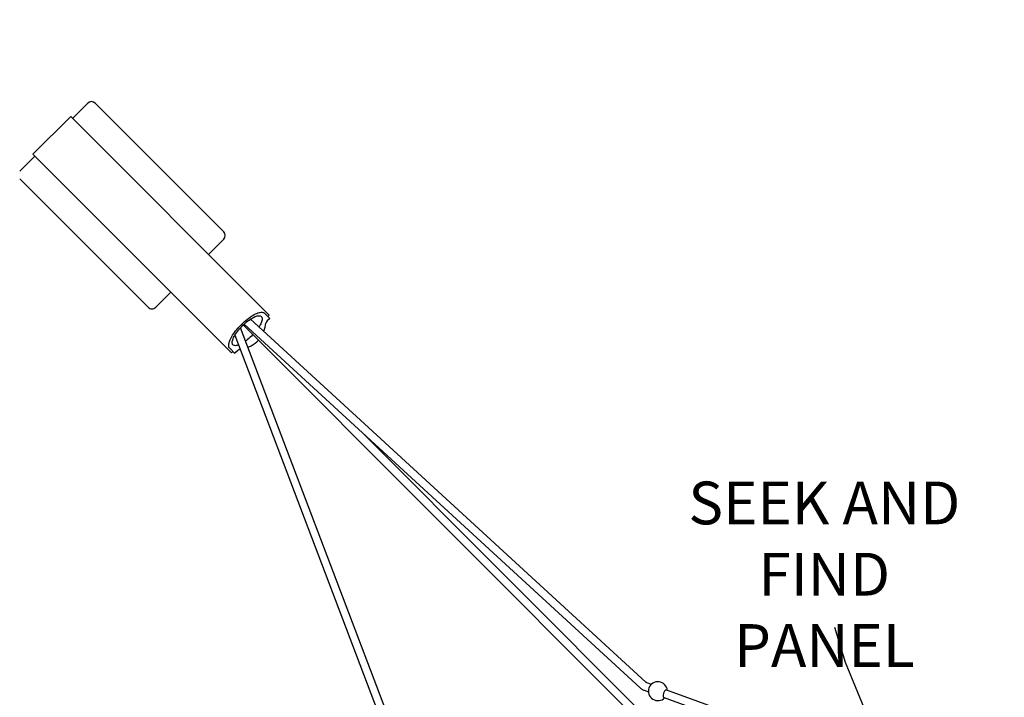
# Model space of a CAD drawing. Units: inches. Extents: x -10 to 1128, y -10 to 749.
# Drawn here: x 294 to 386, y 470 to 533 of the extents above; entities that cross this region are included whole.
import ezdxf

# ---------------------------------------------------------------- set-up
doc = ezdxf.new("R2010")
doc.units = ezdxf.units.IN
doc.header["$LTSCALE"] = 15
doc.header["$MEASUREMENT"] = 0
doc.layers.get('0').update_dxf_attribs({"linetype": 'CONTINUOUS'})
doc.layers.get('DEFPOINTS').update_dxf_attribs({"linetype": 'CONTINUOUS'})
doc.layers.add('PHASE-1', color=7, linetype='CONTINUOUS')
doc.layers.add('TEXT-LSI', color=7, linetype='CONTINUOUS')
doc.styles.add('LSI-ARCHITECTURAL-DS', font='romans.shx', dxfattribs={"width": 0.83, "height": 12})
doc.styles.add('ROMANS', font='romans', dxfattribs={"width": 0.83, "height": 4})
doc.dimstyles.new('LSI-ARCHITECTURAL-DS', dxfattribs={"dimtxt": 12, "dimasz": 6, "dimexe": 6, "dimexo": 6, "dimgap": 2, "dimtad": 0, "dimtih": 1, "dimtoh": 1, "dimdec": 0, "dimzin": 0, "dimdsep": 46, "dimlunit": 4, "dimtxsty": 'LSI-ARCHITECTURAL-DS', "dimcen": 0, "dimclrd": 256, "dimclre": 256, "dimclrt": 256, "dimadec": 0, "dimazin": 0, "dimtfac": 1, "dimtdec": 4, "dimtix": 1, "dimtofl": 0, "dimtmove": 2, "dimatfit": 3, "dimfxl": 1, "dimfrac": 2, "dimtolj": 1, "dimtzin": 0, "dimlwd": -1, "dimlwe": -1, "dimarcsym": 0})

# ---------------------------------------------------------------- blocks, each defined once
blk = doc.blocks.new('*D31')
at = {"layer": 'DEFPOINTS', "color": 0, "transparency": 16777216}
for p in [(769.162, 689.28), (236.117, 600.105), (769.162, 481.116)]:
    blk.add_point(p, dxfattribs=at)
at = {"layer": 'PHASE-1', "transparency": 16777216}
for p, q in [((236.117, 606.105), (236.117, 695.28)), ((769.162, 487.116), (769.162, 695.28)), ((242.117, 689.28), (475.739, 689.28)), ((763.162, 689.28), (529.539, 689.28))]:
    blk.add_line(p, q, dxfattribs=at)
for points in [[(242.117, 690.28), (242.117, 688.28), (236.117, 689.28)], [(763.162, 690.28), (763.162, 688.28), (769.162, 689.28)]]:
    blk.add_solid(points, dxfattribs=at)
at = {"layer": 'PHASE-1', "transparency": 16777216, "insert": (502.639, 689.28), "char_height": 12, "attachment_point": 5, "style": 'LSI-ARCHITECTURAL-DS'}
blk.add_mtext('\\A1;44\'-5"', dxfattribs=at)
blk = doc.blocks.new('298815-O-TEXT')
at = {"layer": 'TEXT-LSI', "insert": (-15.157, 5.037), "char_height": 4, "attachment_point": 1, "style": 'ROMANS'}
blk.add_mtext_dynamic_manual_height_columns('\\pxqc;SEEK AND FIND PANEL', width=29.64691, gutter_width=20, heights=[0], dxfattribs=at)
blk = doc.blocks.new('298815-')
for p, q in [((-184.36, 64.209), (-183.06, 65.509)), ((-182.353, 65.509), (-170.332, 53.488)), ((-184.651, 64.271), (-188.187, 60.736)), ((-166.071, 45.691), (-184.651, 64.271)), ((-189.424, 59.145), (-188.01, 60.559)), ((-169.604, 42.153), (-188.187, 60.736)), ((-177.403, 46.417), (-189.424, 58.437)), ((-170.332, 52.781), (-171.746, 51.366)), ((-175.282, 47.831), (-176.696, 46.417)), ((-130.845, 11.353), (-167.824, 45.312)), ((-166.506, 45.861), (-166.025, 45.38)), ((-166.029, 45.37), (-166.26, 45.139)), ((-166.204, 45.558), (-166.071, 45.691)), ((-147.204, -12.186), (-168.765, 44.5)), ((-168.504, 44.767), (-128.87, 5.099)), ((-168.423, 44.843), (-131.352, 10.801)), ((-169.299, 43.794), (-147.902, -12.459)), ((-169.295, 42.109), (-169.776, 42.59)), ((-169.604, 42.153), (-169.472, 42.286)), ((-169.055, 42.345), (-169.286, 42.114)), ((-129.186, 6.476), (-157.472, 34.787)), ((-130.318, 11.132), (-130.748, 11.288)), ((-131.004, 10.584), (-130.574, 10.427)), ((-119.41, 7.163), (-128.976, 10.644)), ((-129.209, 9.93), (-119.679, 6.463))]:
    blk.add_line(p, q)
at = {"flags": 128}
for points in [[(-184.36, 64.209), (-184.387, 64.182), (-184.464, 64.105), (-184.472, 64.097), (-184.474, 64.094)], [(-180.369, 52.917), (-180.374, 52.923), (-180.382, 52.931), (-180.392, 52.94), (-180.403, 52.952), (-180.415, 52.964), (-180.428, 52.977), (-180.441, 52.99), (-180.454, 53.002)], [(-169.776, 42.59), (-169.814, 42.638), (-169.843, 42.695), (-169.861, 42.761), (-169.869, 42.835), (-169.867, 42.918), (-169.855, 43.008), (-169.833, 43.106), (-169.801, 43.21), (-169.759, 43.32), (-169.707, 43.435), (-169.647, 43.555), (-169.577, 43.679), (-169.5, 43.806), (-169.414, 43.936), (-169.321, 44.067), (-169.22, 44.199), (-169.114, 44.332), (-169.002, 44.463), (-168.884, 44.594), (-168.763, 44.722), (-168.638, 44.847), (-168.509, 44.969), (-168.379, 45.086), (-168.247, 45.198), (-168.115, 45.305), (-167.983, 45.405), (-167.851, 45.498), (-167.722, 45.584), (-167.595, 45.662), (-167.471, 45.731), (-167.351, 45.792), (-167.236, 45.843), (-167.126, 45.885), (-167.022, 45.917), (-166.924, 45.939), (-166.834, 45.951), (-166.751, 45.953), (-166.677, 45.945), (-166.611, 45.927), (-166.554, 45.899), (-166.506, 45.861)], [(-169.467, 42.9), (-169.501, 42.943), (-169.525, 42.996), (-169.539, 43.057), (-169.542, 43.127), (-169.536, 43.204), (-169.52, 43.289), (-169.494, 43.381), (-169.458, 43.479), (-169.412, 43.582), (-169.358, 43.69), (-169.294, 43.802), (-169.223, 43.917), (-169.143, 44.034), (-169.056, 44.152), (-168.963, 44.271), (-168.864, 44.39), (-168.759, 44.507), (-168.651, 44.622), (-168.538, 44.735), (-168.423, 44.844), (-168.305, 44.948), (-168.187, 45.047), (-168.068, 45.141), (-167.949, 45.227), (-167.832, 45.307), (-167.717, 45.379), (-167.606, 45.442), (-167.498, 45.497), (-167.395, 45.542), (-167.297, 45.578), (-167.205, 45.604), (-167.12, 45.621), (-167.042, 45.627), (-166.973, 45.623), (-166.911, 45.609), (-166.859, 45.585), (-166.815, 45.552), (-166.782, 45.508), (-166.758, 45.456), (-166.744, 45.394), (-166.74, 45.325), (-166.746, 45.247), (-166.763, 45.162), (-166.789, 45.07), (-166.825, 44.972), (-166.87, 44.869), (-166.925, 44.761), (-166.988, 44.649), (-167.03, 44.582)], [(-166.029, 45.37), (-166.028, 45.372), (-166.027, 45.373), (-166.026, 45.374), (-166.025, 45.376), (-166.025, 45.377), (-166.024, 45.378), (-166.025, 45.379), (-166.025, 45.38)], [(-167.6, 43.863), (-167.632, 43.829), (-167.745, 43.716), (-167.86, 43.607), (-167.977, 43.503), (-168.096, 43.404), (-168.215, 43.311), (-168.292, 43.254)], [(-168.953, 42.885), (-168.986, 42.873), (-169.078, 42.847), (-169.163, 42.831), (-169.24, 42.825), (-169.31, 42.828), (-169.371, 42.842), (-169.424, 42.866), (-169.467, 42.9)], [(-169.295, 42.109), (-169.295, 42.109), (-169.294, 42.109), (-169.293, 42.109), (-169.291, 42.11), (-169.29, 42.11), (-169.289, 42.111), (-169.287, 42.113), (-169.286, 42.114)]]:
    blk.add_lwpolyline(points, dxfattribs=at)
for centre, radius, start, end in [((-182.707, 65.155), 0.5, 45, 135), ((-170.686, 53.134), 0.5, 315, 45), ((-177.05, 46.77), 0.5, 225, 315), ((-169.352, 45.328), 2.991, 337.41552, 352.54864), ((-165.989, 44.828), 0.413, 131.14683, 164.37814), ((-168.877, 44.938), 2.394, 298.03256, 318.39477), ((-168.744, 42.073), 0.413, 105.62806, 138.84697), ((-169.117, 44.787), 2.331, 276.45905, 277.86404), ((-170.004, 47.473), 5.164, 291.94891, 295.86194), ((-129.709, 10.502), 0.886, 5.68548, 315.57429), ((-128.348, 10.044), 0.868, 136.28616, 187.50542)]:
    blk.add_arc(centre, radius, start, end)
for points, knots in [([(-130.748, 11.288), (-130.751, 11.29), (-130.761, 11.294), (-130.784, 11.306), (-130.814, 11.327), (-130.836, 11.345), (-130.845, 11.353)], [0, 0, 0, 0, 0.16292, 0.476629, 0.78224, 1, 1, 1, 1]), ([(-131.352, 10.801), (-131.335, 10.786), (-131.289, 10.745), (-131.21, 10.686), (-131.115, 10.631), (-131.046, 10.599), (-131.01, 10.586), (-131.004, 10.584)], [0, 0, 0, 0, 0.157042, 0.435663, 0.712666, 0.957267, 1, 1, 1, 1])]:
    blk.add_open_spline(points, degree=3, knots=knots)
at = {"insert": (-110.139, 13.109), "char_height": 4, "attachment_point": 6, "style": 'ROMANS'}
blk.add_mtext('\\A1;', dxfattribs=at)

msp = doc.modelspace()

# ---------------------------------------------------------------- linework, layer by layer
at = {"layer": 'TEXT-LSI'}
msp.add_lwpolyline([(419.954, 444.712), (407.923, 441.849), (397.719, 443.081), (389.258, 447.336), (382.459, 453.541), (377.237, 460.623), (373.509, 467.511), (371.193, 473.132), (370.206, 476.413)], dxfattribs=at)

# ---------------------------------------------------------------- block references
at = {"layer": 'PHASE-1'}
msp.add_blockref('298815-', (483.358, 459.943), dxfattribs=at)
at = {"layer": 'TEXT-LSI'}
msp.add_blockref('298815-O-TEXT', (369.554, 485.018), dxfattribs=at)

# ---------------------------------------------------------------- dimensions: what is measured, and where the dimension line sits
at = {"layer": 'PHASE-1'}
dim = msp.add_linear_dim(base=(769.162, 689.28), p1=(236.117, 600.105), p2=(769.162, 481.116), dimstyle='LSI-ARCHITECTURAL-DS', dxfattribs=at)
dim.commit()
dim.dimension.update_dxf_attribs({"geometry": '*D31', "text_midpoint": (502.639, 689.28)})

doc.saveas('drawing.dxf')
